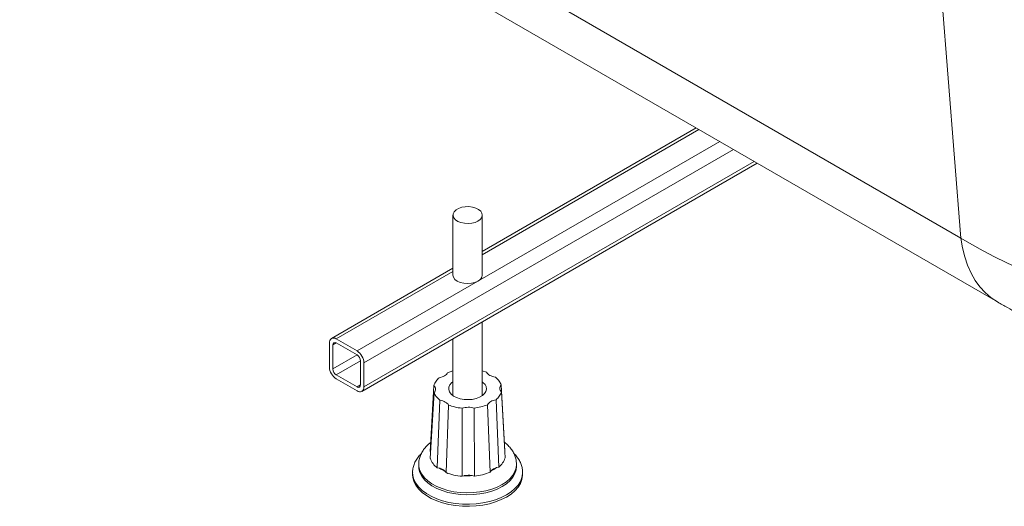
# Paper-space layout 'Isometrico' of a CAD drawing. Units: millimetres. Extents: x -768 to 2053, y -911 to 1538.
# Drawn here: x -60 to 342, y -332 to -133 of the extents above; entities that cross this region are included whole.
import ezdxf

# ---------------------------------------------------------------- set-up
doc = ezdxf.new("R2010")
doc.units = ezdxf.units.MM

psp = doc.layouts.new('Isometrico')

# ---------------------------------------------------------------- linework, layer by layer
at = {"color": 8, "linetype": 'Continuous', "lineweight": 15}
for p, q in [((301.93, 64.87), (324.7, -222.75)), ((128.88, -229.52), (217.54, -178.34)), ((226.03, -183.23), (127.12, -240.33)), ((80.45, -273.8), (231.68, -186.5)), ((240.17, -191.4), (80.45, -283.6)), ((69.14, -264.01), (116.88, -236.45)), ((69.14, -265.64), (67.72, -266.46)), ((67.72, -276.26), (77.63, -270.54)), ((79.04, -272.99), (69.14, -278.7)), ((77.62, -283.6), (79.04, -282.79))]:
    psp.add_line(p, q, dxfattribs=at)
at = {"color": 7, "linetype": 'Continuous', "lineweight": 15}
for p, q in [((324.7, -222.75), (-60.41, -0.43)), ((-45.39, -26.55), (339.72, -248.87)), ((216.37, -177.66), (128.88, -228.17)), ((79.62, -285.43), (241.34, -192.08)), ((116.88, -213.32), (116.88, -237.88)), ((128.88, -237.88), (128.88, -213.32)), ((116.88, -235.09), (67.14, -263.81)), ((127.12, -240.33), (77.62, -268.91)), ((128.88, -287.19), (128.88, -257)), ((66.31, -265.64), (66.31, -275.44)), ((77.62, -268.91), (69.14, -264.01)), ((69.14, -265.64), (77.62, -270.54)), ((116.88, -263.93), (116.88, -287.19)), ((67.72, -266.46), (67.72, -276.26)), ((79.04, -272.99), (79.04, -282.79)), ((80.45, -283.6), (80.45, -273.8)), ((114.7, -277.8), (116.88, -277.1)), ((128.88, -277.09), (130.64, -277.63)), ((77.62, -283.6), (69.14, -278.7)), ((69.14, -280.34), (77.62, -285.24)), ((109.06, -283.05), (107.55, -309.99)), ((107.62, -312.89), (109.15, -285.94)), ((138.13, -309.71), (136.61, -282.77)), ((136.7, -285.66), (138.21, -312.62)), ((111.51, -289.08), (110.43, -316.63)), ((135.61, -316.4), (134.53, -288.84)), ((114.04, -318.65), (115.11, -291.08)), ((120.63, -292.33), (120.6, -320.15)), ((125.63, -320.11), (125.62, -292.28)), ((131.06, -290.92), (132.11, -318.49)), ((102.88, -315.38), (102.88, -316.2)), ((110.45, -316.65), (111.33, -316.83)), ((113.7, -318.15), (114.05, -318.66)), ((132.12, -318.49), (132.45, -317.97)), ((134.74, -316.6), (135.59, -316.42)), ((142.88, -316.2), (142.88, -315.38)), ((100.38, -318.62), (100.38, -319.47)), ((120.63, -320.16), (121.48, -319.92)), ((124.77, -319.89), (125.62, -320.11)), ((145.38, -319.47), (145.38, -318.62))]:
    psp.add_line(p, q, dxfattribs=at)
at = {"color": 7, "linetype": 'Continuous', "lineweight": 15, "flags": 128}
for points in [[(127.12, -215.77), (125.93, -216.3), (124.55, -216.64), (123.07, -216.78), (121.57, -216.7), (120.15, -216.4), (118.91, -215.91), (117.92, -215.26), (117.23, -214.49), (116.91, -213.64), (116.95, -212.77), (117.37, -211.94), (118.14, -211.19), (119.2, -210.58), (120.5, -210.14), (121.94, -209.9), (123.44, -209.87), (124.91, -210.06), (126.25, -210.45), (127.38, -211.03), (128.22, -211.74), (128.73, -212.56), (128.88, -213.43), (128.64, -214.28), (128.04, -215.08), (127.12, -215.77)], [(116.88, -237.88), (117.08, -238.78), (117.68, -239.61), (118.64, -240.33), (119.88, -240.88), (121.33, -241.23), (122.88, -241.35), (124.43, -241.23), (125.88, -240.88), (127.12, -240.33)], [(116.88, -281.52), (116.35, -281.95), (115.6, -282.81), (115.2, -283.75), (115.15, -284.72), (115.47, -285.67), (116.13, -286.56), (117.11, -287.34), (118.36, -287.99), (119.82, -288.47), (121.42, -288.75), (123.09, -288.83), (124.75, -288.7), (126.32, -288.36), (127.73, -287.84), (128.92, -287.16), (129.82, -286.34), (130.4, -285.44), (130.63, -284.48), (130.49, -283.51), (130, -282.59), (129.17, -281.75), (128.88, -281.52)], [(137.02, -324.36), (135.01, -325.38), (132.78, -326.23), (130.38, -326.9), (127.84, -327.39), (125.21, -327.67), (122.54, -327.74), (119.88, -327.62), (117.27, -327.28), (114.76, -326.75), (112.4, -326.03), (110.22, -325.14), (108.27, -324.09), (106.58, -322.89), (105.18, -321.58), (104.1, -320.17), (103.35, -318.69), (102.95, -317.16), (102.88, -316.2)], [(142.88, -316.2), (142.74, -317.55), (142.25, -319.06), (141.42, -320.53), (140.25, -321.92), (138.78, -323.2), (137.02, -324.36)], [(138.79, -328.65), (136.67, -329.73), (134.33, -330.65), (131.81, -331.39), (129.16, -331.94), (126.4, -332.3), (123.59, -332.45), (120.76, -332.4), (117.97, -332.14), (115.26, -331.69), (112.66, -331.04), (110.23, -330.21), (108, -329.21), (106, -328.06), (104.27, -326.77), (102.83, -325.36), (101.71, -323.87), (100.92, -322.3), (100.48, -320.69), (100.38, -319.47)], [(145.38, -319.47), (145.37, -319.87), (145.1, -321.5), (144.49, -323.09), (143.53, -324.63), (142.25, -326.08), (140.66, -327.43), (138.79, -328.65)]]:
    psp.add_lwpolyline(points, dxfattribs=at)
at = {"color": 8, "linetype": 'Continuous', "lineweight": 15, "flags": 128}
for points in [[(324.7, -222.75), (325.36, -226.69), (326.29, -230.4), (327.48, -233.87), (328.92, -237.09), (330.61, -240.04), (332.54, -242.7), (334.7, -245.06), (337.07, -247.11), (339.65, -248.83), (339.72, -248.87)], [(137.02, -323.55), (135.01, -324.56), (132.78, -325.41), (130.38, -326.09), (127.84, -326.57), (125.21, -326.85), (122.54, -326.93), (119.88, -326.8), (117.27, -326.47), (114.76, -325.94), (112.4, -325.22), (110.22, -324.32), (108.27, -323.27), (106.58, -322.08), (105.18, -320.76), (104.1, -319.35), (103.35, -317.87), (102.95, -316.35), (102.88, -315.11)], [(142.88, -315.39), (142.74, -316.73), (142.25, -318.25), (141.42, -319.71), (140.25, -321.1), (138.78, -322.39), (137.02, -323.55)], [(145.38, -318.53), (145.37, -319.02), (145.1, -320.65), (144.49, -322.24), (143.53, -323.77), (142.25, -325.23), (140.66, -326.58), (138.79, -327.8), (136.67, -328.88), (134.33, -329.8), (131.81, -330.54), (129.16, -331.09), (126.4, -331.44), (123.59, -331.6), (120.76, -331.55), (117.97, -331.29), (115.26, -330.84), (112.66, -330.19), (110.23, -329.36), (108, -328.36), (106, -327.21), (104.27, -325.92), (102.83, -324.51), (101.71, -323.02), (100.92, -321.45), (100.48, -319.84), (100.38, -318.61)]]:
    psp.add_lwpolyline(points, dxfattribs=at)
at = {"color": 7, "linetype": 'Continuous', "lineweight": 15}
for centre, radius, start, end in [((125.88, -237.59), 3.01, 294.3092, 354.3702), ((68.03, -265.36), 1.75, 50.7971, 189.2136), ((68.59, -266.32), 0.873, 50.7977, 189.213), ((74.31, -274.08), 6.15, 2.6054, 57.3945), ((75.97, -273.13), 3.07, 2.6062, 57.3938), ((72.45, -275.16), 6.15, 182.6055, 237.3945), ((70.79, -276.12), 3.07, 182.6052, 237.3948), ((78.18, -282.93), 0.873, 230.7965, 9.2142), ((78.73, -283.88), 1.75, 230.7966, 9.2145), ((115.04, -310.28), 7.87, 199.5785, 234.2364), ((131.05, -310.51), 7.47, 307.6322, 343.549), ((119.54, -304.91), 14.47, 235.429, 246.2013), ((126.57, -305.51), 13.77, 295.257, 306.3893), ((122.41, -297.17), 23.08, 248.7434, 265.5575), ((122.88, -294.04), 25.92, 266.8962, 274.1957), ((123.48, -297.74), 22.5, 275.499, 292.6044)]:
    psp.add_arc(centre, radius, start, end, dxfattribs=at)
psp.add_ellipse((504.72, -109.12), major_axis=(255.15, 6.46), ratio=0.612309, start_param=3.913833, end_param=4.691175, dxfattribs=at)
for points, knots in [([(339.72, -248.87), (341.07, -249.64), (344.8, -251.76), (351.06, -255.08), (358.55, -258.75), (366.22, -262.22), (374.05, -265.48), (382.02, -268.53), (390.13, -271.37), (398.37, -274), (406.71, -276.41), (415.16, -278.62), (423.7, -280.61), (432.33, -282.39), (441.02, -283.96), (449.78, -285.32), (458.59, -286.47), (467.45, -287.41), (476.35, -288.14), (485.27, -288.66), (494.25, -288.99), (500.24, -289.03), (503.26, -289.05)], [0, 0, 0, 0, 0.029275, 0.080866, 0.132442, 0.184037, 0.235607, 0.287121, 0.338559, 0.389904, 0.441149, 0.492291, 0.54333, 0.594271, 0.645121, 0.695891, 0.746591, 0.797233, 0.847832, 0.898401, 0.948955, 1, 1, 1, 1]), ([(114.7, -277.8), (114.56, -278.03), (114.26, -278.51), (113.45, -279.1), (112.44, -279.59), (111.63, -279.78), (111.23, -279.87)], [0, 0, 0, 0, 0.250037, 0.500003, 0.749884, 1, 1, 1, 1]), ([(134.24, -279.63), (133.83, -279.55), (133.01, -279.38), (131.98, -278.91), (131.13, -278.33), (130.81, -277.86), (130.64, -277.63)], [0, 0, 0, 0, 0.250039, 0.499999, 0.749883, 1, 1, 1, 1]), ([(109.06, -283.05), (109.3, -282.44), (109.74, -281.32), (110.76, -280.33), (111.23, -279.87)], [0, 0, 0, 0, 0.541727, 1, 1, 1, 1]), ([(134.24, -279.63), (134.82, -280.16), (135.89, -281.14), (136.38, -282.26), (136.61, -282.77)], [0, 0, 0, 0, 0.541725, 1, 1, 1, 1]), ([(109.06, -283.05), (109.25, -283.28), (109.62, -283.74), (109.78, -284.49), (109.67, -285.25), (109.32, -285.71), (109.15, -285.94)], [0, 0, 0, 0, 0.250038, 0.499998, 0.749885, 1, 1, 1, 1]), ([(111.51, -289.08), (110.93, -288.55), (109.86, -287.57), (109.37, -286.45), (109.15, -285.94)], [0, 0, 0, 0, 0.541725, 1, 1, 1, 1]), ([(136.7, -285.66), (136.46, -286.27), (136.02, -287.39), (135, -288.38), (134.53, -288.84)], [0, 0, 0, 0, 0.541731, 1, 1, 1, 1]), ([(136.7, -285.66), (136.51, -285.43), (136.14, -284.97), (135.98, -284.22), (136.09, -283.46), (136.43, -283), (136.61, -282.77)], [0, 0, 0, 0, 0.2500381, 0.4999996, 0.7498852, 1, 1, 1, 1]), ([(111.51, -289.08), (111.93, -289.16), (112.75, -289.33), (113.78, -289.8), (114.63, -290.38), (114.95, -290.85), (115.11, -291.08)], [0, 0, 0, 0, 0.250039, 0.499997, 0.749879, 1, 1, 1, 1]), ([(131.06, -290.92), (131.2, -290.68), (131.5, -290.21), (132.31, -289.61), (133.31, -289.12), (134.12, -288.93), (134.53, -288.84)], [0, 0, 0, 0, 0.250037, 0.500002, 0.749884, 1, 1, 1, 1]), ([(120.63, -292.33), (119.57, -292.2), (117.61, -291.94), (115.9, -291.35), (115.11, -291.08)], [0, 0, 0, 0, 0.541729, 1, 1, 1, 1]), ([(120.63, -292.33), (121.02, -292.22), (121.81, -292.01), (123.11, -291.92), (124.42, -291.98), (125.22, -292.18), (125.62, -292.28)], [0, 0, 0, 0, 0.2500359, 0.4999939, 0.7498759, 1, 1, 1, 1]), ([(131.06, -290.92), (130.14, -291.25), (128.45, -291.87), (126.51, -292.15), (125.62, -292.28)], [0, 0, 0, 0, 0.541728, 1, 1, 1, 1]), ([(107.75, -306.33), (107.42, -306.59), (106.56, -307.24), (105.43, -308.48), (104.36, -309.98), (103.54, -311.63), (103.04, -313.39), (102.83, -314.68), (102.89, -315.33), (102.89, -315.37)], [0, 0, 0, 0, 0.113431, 0.293064, 0.466097, 0.633193, 0.813569, 0.987535, 1, 1, 1, 1]), ([(142.86, -315.4), (142.84, -314.9), (142.82, -313.82), (142.41, -312.19), (141.71, -310.55), (140.74, -308.99), (139.49, -307.57), (138.54, -306.64), (137.95, -306.25), (137.94, -306.24)], [0, 0, 0, 0, 0.13876, 0.304312, 0.470199, 0.639231, 0.813725, 0.994985, 1, 1, 1, 1]), ([(104.02, -310.77), (103.76, -311.02), (102.98, -311.75), (102, -313.12), (101.08, -314.83), (100.56, -316.59), (100.34, -317.87), (100.39, -318.54), (100.4, -318.61)], [0, 0, 0, 0, 0.115134, 0.338487, 0.556546, 0.767833, 0.972868, 1, 1, 1, 1]), ([(145.34, -318.51), (145.34, -318.16), (145.34, -317.23), (144.98, -315.74), (144.33, -314.09), (143.35, -312.53), (142.49, -311.42), (141.87, -310.87), (141.76, -310.77)], [0, 0, 0, 0, 0.1246622, 0.3273975, 0.5309209, 0.7381531, 0.9509069, 1, 1, 1, 1]), ([(111.33, -316.82), (111.44, -316.86), (111.93, -317), (112.72, -317.36), (113.36, -317.8), (113.64, -318.08), (113.7, -318.15)], [0, 0, 0, 0, 0.110223, 0.497911, 0.885722, 1, 1, 1, 1]), ([(132.45, -317.97), (132.5, -317.91), (132.76, -317.62), (133.37, -317.16), (134.14, -316.79), (134.63, -316.64), (134.74, -316.6)], [0, 0, 0, 0, 0.110229, 0.497917, 0.885719, 1, 1, 1, 1]), ([(121.48, -319.92), (121.59, -319.9), (122.12, -319.8), (123.11, -319.73), (124.11, -319.78), (124.65, -319.87), (124.77, -319.89)], [0, 0, 0, 0, 0.110222, 0.497909, 0.885724, 1, 1, 1, 1])]:
    psp.add_open_spline(points, degree=3, knots=knots, dxfattribs=at)

doc.saveas('drawing.dxf')
